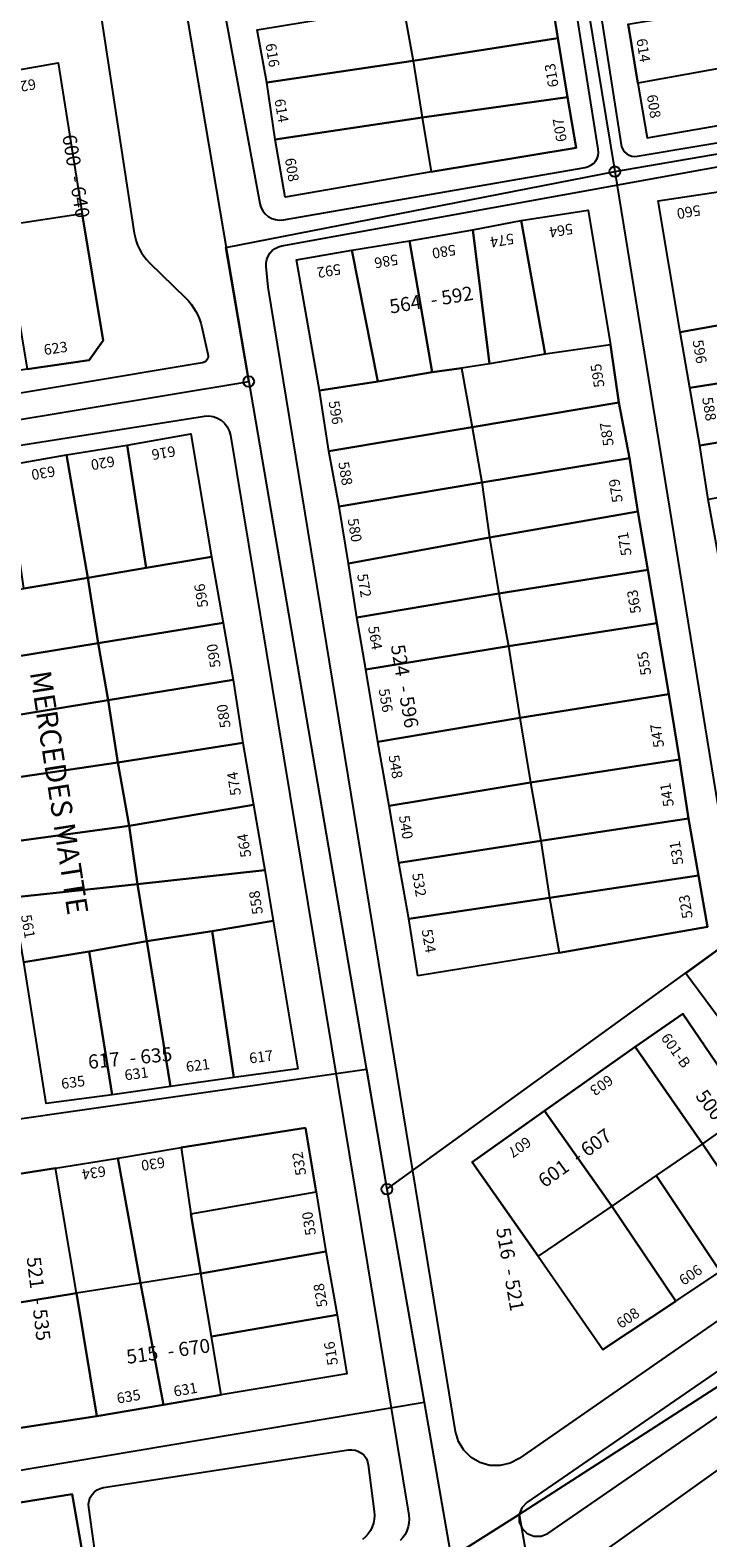
# Model space of a CAD drawing. Extents: x 348100 to 362098, y 6275800 to 6290289.
# Drawn here: x 352794 to 352890, y 6280025 to 6280239 of the extents above; entities that cross this region are included whole.
import ezdxf

# ---------------------------------------------------------------- set-up
doc = ezdxf.new("R2010")
doc.units = 0
doc.header["$MEASUREMENT"] = 0
doc.layers.get('0').update_dxf_attribs({"linetype": 'CONTINUOUS'})
for name, color, linetype in [('1010', 7, 'CONTINUOUS'), ('1400', 7, 'CONTINUOUS'), ('1500', 7, 'CONTINUOUS'), ('2000', 7, 'CONTINUOUS'), ('2510', 7, 'CONTINUOUS'), ('LIMITE_PREDIAL', 7, 'CONTINUOUS')]:
    doc.layers.add(name, color=color, linetype=linetype)

msp = doc.modelspace()

# ---------------------------------------------------------------- linework, layer by layer
at = {"color": 10}
for points in [[(352862.09, 6280312.37), (352861.9, 6280312.25), (352877.23, 6280219.11)], [(352815.84, 6280244.24), (352825.12, 6280189.25)], [(352877.23, 6280219.11), (352929.12, 6280228.03)], [(352825.12, 6280189.25), (352821.85, 6280208.32), (352877.23, 6280219.11)], [(352877.23, 6280219.11), (352894.87, 6280110.46), (352892.79, 6280109.02)], [(352765.34, 6280179.31), (352825.12, 6280189.25)], [(352825.12, 6280189.25), (352843.4, 6280082.41), (352844.79, 6280074.28)], [(352844.79, 6280074.28), (352892.79, 6280109.02)], [(352892.79, 6280109.02), (352887.31, 6280105.05), (352918.25, 6280063.27), (352918.32, 6280063.23)], [(352781.16, 6280082.7), (352841.86, 6280091.38), (352843.4, 6280082.41), (352844.79, 6280074.28)], [(352844.79, 6280074.28), (352850.08, 6280043.97), (352853.93, 6280021.87)], [(352918.32, 6280063.23), (352863.58, 6280027.99), (352853.93, 6280021.87)], [(352781.85, 6280032.49), (352850.08, 6280043.97), (352853.93, 6280021.87)], [(352853.93, 6280021.87), (352863.58, 6280027.99), (352866.47, 6280011.78), (352874.97, 6279970)]]:
    msp.add_lwpolyline(points, dxfattribs=at)
at = {"layer": '1400', "color": 2}
for points in [[(352879.1, 6280240.1), (352880.5, 6280231.7), (352881.8, 6280223.9), (352902.3, 6280227.5), (352923, 6280231), (352921.7, 6280239), (352920.4, 6280246.9)], [(352867.8, 6280246.2), (352869.1, 6280238.1), (352870.5, 6280229.7), (352871.7, 6280222.5), (352851.1, 6280219.1)], [(352851.1, 6280219.1), (352830.3, 6280215.5), (352828.9, 6280223.7), (352827.7, 6280231.8), (352826.3, 6280239.3)], [(352775.4, 6280188.2), (352764.6, 6280186.8), (352761.3, 6280206.7), (352758.3, 6280227.5), (352768.8, 6280229.3), (352778.1, 6280231), (352787.2, 6280232.7), (352798, 6280234.6), (352801.4, 6280213.1), (352804.4, 6280195.1), (352802.4, 6280192.3), (352793.6, 6280191), (352784.4, 6280189.6), (352775.4, 6280188.2)], [(352896.5, 6280137.25), (352895.3, 6280144.95), (352894, 6280152.85), (352892.3, 6280162.55), (352890.5, 6280172.45), (352889.3, 6280180.15), (352887.9, 6280188.35), (352886.5, 6280196.25), (352883.4, 6280214.95), (352891.9, 6280216.25), (352900.3, 6280217.65), (352907.4, 6280218.85), (352915.2, 6280220.05), (352924.4, 6280221.45), (352927.5, 6280203.05), (352928.9, 6280194.85), (352930.3, 6280186.85), (352931.4, 6280179.25), (352933.2, 6280169.25), (352935, 6280159.25), (352936.2, 6280151.85), (352937.7, 6280143.65), (352917, 6280140.55), (352896.5, 6280137.25)], [(352849.2, 6280104.65), (352847.9, 6280112.75), (352846.5, 6280120.75), (352845.1, 6280128.85), (352843.5, 6280137.95), (352841.8, 6280148.25), (352840.5, 6280155.65), (352839.3, 6280163.35), (352838, 6280171.45), (352836.5, 6280179.35), (352835.2, 6280187.95), (352831.9, 6280206.55), (352839.8, 6280207.95), (352848, 6280209.25), (352857, 6280210.85), (352863.9, 6280212.15), (352873.4, 6280213.65), (352876.6, 6280194.45), (352877.8, 6280186.25), (352879.3, 6280178.35), (352880.5, 6280170.75), (352881.9, 6280162.45), (352883.2, 6280154.85), (352884.9, 6280144.75), (352886.4, 6280135.45), (352887.7, 6280127.05), (352889.1, 6280118.95), (352890.4, 6280111.65), (352869.3, 6280107.95), (352849.2, 6280104.65)], [(352790.6, 6280177.3), (352799.2, 6280178.8), (352807.8, 6280180.2), (352816.9, 6280181.8), (352819.8, 6280164.3), (352821.5, 6280154.9)], [(352821.5, 6280154.9), (352822.9, 6280146.8), (352824.3, 6280137.8), (352825.8, 6280129), (352827.4, 6280119.7), (352828.6, 6280112.5), (352832.1, 6280091.4), (352823, 6280090.2), (352814, 6280088.9), (352805.7, 6280087.7), (352796.3, 6280086.5), (352793.1, 6280106.6)], [(352867.2, 6280085.45), (352856.9, 6280078.15), (352866.3, 6280064.75), (352875.5, 6280051.45), (352885.9, 6280058.35), (352892.2, 6280062.55), (352898.9, 6280067.15), (352905.9, 6280071.85), (352896.3, 6280085.45), (352886.9, 6280099.25), (352880.1, 6280094.55), (352867.2, 6280085.45)], [(352833.2, 6280083), (352834.7, 6280073.9), (352836.1, 6280065.4), (352837.7, 6280056.4), (352839.1, 6280048), (352821.2, 6280045), (352813, 6280043.6), (352803.5, 6280042), (352785.8, 6280039.3), (352782.9, 6280056.6), (352779.8, 6280074.5), (352797.6, 6280077.3), (352806.5, 6280078.7), (352815.5, 6280080.2), (352833.2, 6280083)], [(352741.1, 6279984), (352735.3, 6280020.6), (352745.6, 6280021.7), (352772.8, 6280026.5), (352782.5, 6280028.1), (352800, 6280030.9), (352803.1, 6280013), (352805.9, 6279995.3), (352788, 6279992), (352778.6, 6279990.5), (352770.2, 6279989.2), (352751.1, 6279986), (352741.1, 6279984)]]:
    msp.add_lwpolyline(points, dxfattribs=at)
at = {"layer": '1500'}
for centre in [(352877.22, 6280219.11), (352825.11, 6280189.25), (352844.78, 6280074.28)]:
    msp.add_circle(centre, 0.759, dxfattribs=at)
at = {"layer": '2000', "color": 1}
for points in [[(352864.79, 6280308.53), (352878.12, 6280222.94), (352878.22, 6280222.57), (352878.39, 6280222.21), (352878.63, 6280221.9), (352878.92, 6280221.65), (352879.26, 6280221.45), (352879.63, 6280221.32), (352880.01, 6280221.27), (352880.4, 6280221.3), (352924, 6280228.6)], [(352873, 6280219.7), (352873.43, 6280219.82), (352873.82, 6280220.01), (352874.17, 6280220.28), (352874.46, 6280220.62), (352874.68, 6280221), (352874.82, 6280221.42), (352874.88, 6280221.85), (352874.85, 6280222.29), (352861.5, 6280306.6)], [(352810.95, 6280300.18), (352826.7, 6280214.6), (352826.86, 6280214.05), (352827.12, 6280213.55), (352827.47, 6280213.1), (352827.9, 6280212.74), (352828.39, 6280212.46), (352828.93, 6280212.28), (352829.5, 6280212.21), (352830.06, 6280212.26), (352873, 6280219.7)], [(353066.36, 6280176.68), (352863.6, 6280035.95), (352862.3, 6280035.27), (352860.88, 6280034.94), (352859.42, 6280034.98), (352858.01, 6280035.37), (352856.75, 6280036.11), (352855.71, 6280037.13), (352854.96, 6280038.39), (352854.54, 6280039.79), (352827.9, 6280202.65), (352827.6, 6280205.6), (352827.6, 6280206.11), (352827.69, 6280206.6), (352827.87, 6280207.07), (352828.13, 6280207.5), (352828.47, 6280207.87), (352828.87, 6280208.18), (352829.33, 6280208.4), (352829.81, 6280208.54), (353020.99, 6280243.25)], [(352804.08, 6280241.43), (352808.82, 6280210.37), (352808.94, 6280209.78), (352809.1, 6280209.2), (352809.31, 6280208.63), (352809.56, 6280208.09), (352809.86, 6280207.56), (352810.2, 6280207.06), (352810.57, 6280206.59), (352810.99, 6280206.15), (352816.11, 6280201.15), (352816.53, 6280200.71), (352816.92, 6280200.24), (352817.27, 6280199.74), (352817.58, 6280199.22), (352817.86, 6280198.68), (352818.1, 6280198.12), (352818.3, 6280197.55), (352818.45, 6280196.96), (352819.32, 6280193.12), (352819.34, 6280192.91), (352819.33, 6280192.71), (352819.27, 6280192.51), (352819.17, 6280192.33), (352819.04, 6280192.18), (352818.88, 6280192.05), (352818.7, 6280191.95), (352818.5, 6280191.9), (352689.3, 6280170.3)], [(352713.25, 6280167.65), (352818.8, 6280184.3), (352819.43, 6280184.34), (352820.06, 6280184.25), (352820.66, 6280184.04), (352821.21, 6280183.72), (352821.69, 6280183.3), (352822.07, 6280182.8), (352822.35, 6280182.23), (352822.52, 6280181.62), (352847.9, 6280027.9), (352847.95, 6280027.33), (352847.92, 6280026.77), (352847.82, 6280026.21), (352847.63, 6280025.67), (352847.37, 6280025.16), (352847.04, 6280024.7), (352846.65, 6280024.29)], [(352867.7, 6280025.3), (353009.3, 6280122.9), (353011.1, 6280125.8), (353064.3, 6280162.5), (353064.69, 6280162.9), (353064.89, 6280163.42), (353064.88, 6280163.98), (353064.66, 6280164.49), (353064.26, 6280164.87), (353063.74, 6280165.08), (353063.18, 6280165.07), (353062.67, 6280164.85), (353009.1, 6280127.6), (353006.9, 6280127.6), (352864.68, 6280029.68), (352863.96, 6280028.93), (352863.58, 6280027.97), (352863.59, 6280026.93), (352864.01, 6280025.98), (352864.75, 6280025.26), (352865.71, 6280024.88), (352866.75, 6280024.89), (352867.7, 6280025.3)], [(352868.2, 6280017.4), (352904, 6280043), (352904.46, 6280043.25), (352904.97, 6280043.38), (352905.5, 6280043.38), (352906.01, 6280043.24), (352906.47, 6280042.99), (352906.85, 6280042.63), (352907.13, 6280042.18), (352907.29, 6280041.68), (352915.2, 6280000.2)], [(352802.35, 6280028.97), (352802.33, 6280029.47), (352802.4, 6280029.95), (352802.57, 6280030.42), (352802.82, 6280030.84), (352803.15, 6280031.2), (352803.55, 6280031.5), (352803.99, 6280031.71), (352804.47, 6280031.83), (352839.33, 6280037.17), (352839.81, 6280037.2), (352840.29, 6280037.13), (352840.75, 6280036.96), (352841.17, 6280036.71), (352841.52, 6280036.38), (352841.81, 6280035.99), (352842.01, 6280035.54), (352842.12, 6280035.07), (352842.98, 6280028.43), (352843.02, 6280027.86), (352842.98, 6280027.3), (352842.87, 6280026.74), (352842.68, 6280026.21), (352842.43, 6280025.7), (352842.11, 6280025.23), (352841.74, 6280024.8), (352841.31, 6280024.43)], [(352806.4, 6279999.95), (352802.35, 6280028.97)]]:
    msp.add_lwpolyline(points, dxfattribs=at)
at = {"layer": 'LIMITE_PREDIAL', "color": 4}
for points in [[(352869.1, 6280238.1), (352867.8, 6280246.2), (352847.1, 6280242.7), (352848.5, 6280234.9), (352869.1, 6280238.1)], [(352827.7, 6280231.8), (352826.3, 6280239.3), (352847.1, 6280242.7), (352848.5, 6280234.9), (352827.7, 6280231.8)], [(352880.5, 6280231.7), (352879.1, 6280240.1), (352899.8, 6280243.5), (352901, 6280235.4), (352880.5, 6280231.7)], [(352870.5, 6280229.7), (352869.1, 6280238.1), (352848.5, 6280234.9), (352849.8, 6280226.8), (352870.5, 6280229.7)], [(352787.2, 6280232.7), (352798, 6280234.6), (352801.4, 6280213.1), (352790.2, 6280211.4), (352787.2, 6280232.7)], [(352828.9, 6280223.7), (352827.7, 6280231.8), (352848.5, 6280234.9), (352849.8, 6280226.8), (352828.9, 6280223.7)], [(352881.8, 6280223.9), (352902.3, 6280227.5), (352901, 6280235.4), (352880.5, 6280231.7), (352881.8, 6280223.9)], [(352851.1, 6280219.1), (352871.7, 6280222.5), (352870.5, 6280229.7), (352849.8, 6280226.8), (352851.1, 6280219.1)], [(352830.3, 6280215.5), (352828.9, 6280223.7), (352849.8, 6280226.8), (352851.1, 6280219.1), (352830.3, 6280215.5)], [(352886.5, 6280196.25), (352883.4, 6280214.95), (352891.9, 6280216.25), (352894.7, 6280197.75), (352886.5, 6280196.25)], [(352793.6, 6280191), (352802.4, 6280192.3), (352804.4, 6280195.1), (352801.4, 6280213.1), (352790.2, 6280211.4), (352793.6, 6280191)], [(352863.9, 6280212.15), (352873.4, 6280213.65), (352876.6, 6280194.45), (352867.3, 6280193.15), (352863.9, 6280212.15)], [(352848, 6280209.25), (352857, 6280210.85), (352859.4, 6280191.75), (352855.4, 6280191.15), (352851.2, 6280190.55), (352848, 6280209.25)], [(352857, 6280210.85), (352863.9, 6280212.15), (352867.3, 6280193.15), (352859.4, 6280191.75), (352857, 6280210.85)], [(352835.2, 6280187.95), (352831.9, 6280206.55), (352839.8, 6280207.95), (352843.5, 6280189.25), (352835.2, 6280187.95)], [(352839.8, 6280207.95), (352848, 6280209.25), (352851.2, 6280190.55), (352843.5, 6280189.25), (352839.8, 6280207.95)], [(352887.9, 6280188.35), (352886.5, 6280196.25), (352894.7, 6280197.75), (352903, 6280198.95), (352907, 6280199.65), (352908.4, 6280191.55), (352887.9, 6280188.35)], [(352877.8, 6280186.25), (352876.6, 6280194.45), (352867.3, 6280193.15), (352859.4, 6280191.75), (352855.4, 6280191.15), (352856.9, 6280182.75), (352877.8, 6280186.25)], [(352836.5, 6280179.35), (352835.2, 6280187.95), (352843.5, 6280189.25), (352851.2, 6280190.55), (352855.4, 6280191.15), (352856.9, 6280182.75), (352836.5, 6280179.35)], [(352889.3, 6280180.15), (352887.9, 6280188.35), (352908.4, 6280191.55), (352909.8, 6280183.55), (352889.3, 6280180.15)], [(352879.3, 6280178.35), (352877.8, 6280186.25), (352856.9, 6280182.75), (352858.3, 6280174.85), (352879.3, 6280178.35)], [(352838, 6280171.45), (352836.5, 6280179.35), (352856.9, 6280182.75), (352858.3, 6280174.85), (352838, 6280171.45)], [(352911, 6280175.85), (352890.5, 6280172.45), (352889.3, 6280180.15), (352909.8, 6280183.55), (352911, 6280175.85)], [(352799.2, 6280178.8), (352807.8, 6280180.2), (352810.5, 6280162.7), (352802.2, 6280161.3), (352799.2, 6280178.8)], [(352807.8, 6280180.2), (352816.9, 6280181.8), (352819.8, 6280164.3), (352810.5, 6280162.7), (352807.8, 6280180.2)], [(352790.6, 6280177.3), (352799.2, 6280178.8), (352802.2, 6280161.3), (352793.1, 6280159.8), (352790.6, 6280177.3)], [(352880.5, 6280170.75), (352879.3, 6280178.35), (352858.3, 6280174.85), (352859.4, 6280167.05), (352880.5, 6280170.75)], [(352839.3, 6280163.35), (352838, 6280171.45), (352858.3, 6280174.85), (352859.4, 6280167.05), (352839.3, 6280163.35)], [(352881.9, 6280162.45), (352880.5, 6280170.75), (352859.4, 6280167.05), (352860.7, 6280159.05), (352881.9, 6280162.45)], [(352840.5, 6280155.65), (352839.3, 6280163.35), (352859.4, 6280167.05), (352860.7, 6280159.05), (352840.5, 6280155.65)], [(352819.8, 6280164.3), (352821.5, 6280154.9), (352803.7, 6280152), (352802.2, 6280161.3), (352810.5, 6280162.7), (352819.8, 6280164.3)], [(352786, 6280149.1), (352784.4, 6280158.4), (352793.1, 6280159.8), (352802.2, 6280161.3), (352803.7, 6280152), (352786, 6280149.1)], [(352883.2, 6280154.85), (352881.9, 6280162.45), (352860.7, 6280159.05), (352862.1, 6280151.55), (352883.2, 6280154.85)], [(352841.8, 6280148.25), (352840.5, 6280155.65), (352860.7, 6280159.05), (352862.1, 6280151.55), (352841.8, 6280148.25)], [(352821.5, 6280154.9), (352822.9, 6280146.8), (352805.1, 6280143.9), (352803.7, 6280152), (352821.5, 6280154.9)], [(352884.9, 6280144.75), (352883.2, 6280154.85), (352862.1, 6280151.55), (352863.7, 6280141.35), (352884.9, 6280144.75)], [(352787.4, 6280141), (352786, 6280149.1), (352803.7, 6280152), (352805.1, 6280143.9), (352787.4, 6280141)], [(352843.5, 6280137.95), (352841.8, 6280148.25), (352862.1, 6280151.55), (352863.7, 6280141.35), (352843.5, 6280137.95)], [(352822.9, 6280146.8), (352824.3, 6280137.8), (352806.5, 6280135), (352805.1, 6280143.9), (352822.9, 6280146.8)], [(352788.8, 6280132.4), (352787.4, 6280141), (352805.1, 6280143.9), (352806.5, 6280135), (352788.8, 6280132.4)], [(352886.4, 6280135.45), (352884.9, 6280144.75), (352863.7, 6280141.35), (352865.2, 6280132.15), (352886.4, 6280135.45)], [(352845.1, 6280128.85), (352843.5, 6280137.95), (352863.7, 6280141.35), (352865.2, 6280132.15), (352845.1, 6280128.85)], [(352824.3, 6280137.8), (352825.8, 6280129), (352808.1, 6280126), (352806.5, 6280135), (352824.3, 6280137.8)], [(352790.3, 6280123.6), (352788.8, 6280132.4), (352806.5, 6280135), (352808.1, 6280126), (352790.3, 6280123.6)], [(352887.7, 6280127.05), (352886.4, 6280135.45), (352865.2, 6280132.15), (352866.7, 6280123.85), (352887.7, 6280127.05)], [(352846.5, 6280120.75), (352845.1, 6280128.85), (352865.2, 6280132.15), (352866.7, 6280123.85), (352846.5, 6280120.75)], [(352825.8, 6280129), (352827.4, 6280119.7), (352809.3, 6280117.7), (352808.1, 6280126), (352825.8, 6280129)], [(352889.1, 6280118.95), (352887.7, 6280127.05), (352866.7, 6280123.85), (352867.9, 6280115.75), (352889.1, 6280118.95)], [(352791.5, 6280115.8), (352790.3, 6280123.6), (352808.1, 6280126), (352809.3, 6280117.7), (352791.5, 6280115.8)], [(352847.9, 6280112.75), (352846.5, 6280120.75), (352866.7, 6280123.85), (352867.9, 6280115.75), (352847.9, 6280112.75)], [(352827.4, 6280119.7), (352828.6, 6280112.5), (352819.9, 6280111), (352810.6, 6280109.6), (352809.3, 6280117.7), (352827.4, 6280119.7)], [(352869.3, 6280107.95), (352890.4, 6280111.65), (352889.1, 6280118.95), (352867.9, 6280115.75), (352869.3, 6280107.95)], [(352793.1, 6280106.6), (352791.5, 6280115.8), (352809.3, 6280117.7), (352810.6, 6280109.6), (352802.4, 6280108.1), (352793.1, 6280106.6)], [(352849.2, 6280104.65), (352847.9, 6280112.75), (352867.9, 6280115.75), (352869.3, 6280107.95), (352849.2, 6280104.65)], [(352828.6, 6280112.5), (352832.1, 6280091.4), (352823, 6280090.2), (352819.9, 6280111), (352828.6, 6280112.5)], [(352814, 6280088.9), (352805.7, 6280087.7), (352802.4, 6280108.1), (352810.6, 6280109.6), (352814, 6280088.9)], [(352823, 6280090.2), (352814, 6280088.9), (352810.6, 6280109.6), (352819.9, 6280111), (352823, 6280090.2)], [(352805.7, 6280087.7), (352796.3, 6280086.5), (352793.1, 6280106.6), (352802.4, 6280108.1), (352805.7, 6280087.7)], [(352880.1, 6280094.55), (352886.9, 6280099.25), (352896.3, 6280085.45), (352889.7, 6280080.75), (352880.1, 6280094.55)], [(352867.2, 6280085.45), (352880.1, 6280094.55), (352889.7, 6280080.75), (352883.1, 6280076.25), (352876.8, 6280071.85), (352867.2, 6280085.45)], [(352856.9, 6280078.15), (352867.2, 6280085.45), (352876.8, 6280071.85), (352866.3, 6280064.75), (352856.9, 6280078.15)], [(352898.9, 6280067.15), (352905.9, 6280071.85), (352896.3, 6280085.45), (352889.7, 6280080.75), (352898.9, 6280067.15)], [(352833.2, 6280083), (352815.5, 6280080.2), (352816.9, 6280070.8), (352834.7, 6280073.9), (352833.2, 6280083)], [(352806.5, 6280078.7), (352815.5, 6280080.2), (352816.9, 6280070.8), (352818.3, 6280062.3), (352809.7, 6280060.9), (352806.5, 6280078.7)], [(352892.2, 6280062.55), (352898.9, 6280067.15), (352889.7, 6280080.75), (352883.1, 6280076.25), (352892.2, 6280062.55)], [(352797.6, 6280077.3), (352779.8, 6280074.5), (352782.9, 6280056.6), (352800.6, 6280059.5), (352797.6, 6280077.3)], [(352797.6, 6280077.3), (352806.5, 6280078.7), (352809.7, 6280060.9), (352800.6, 6280059.5), (352797.6, 6280077.3)], [(352885.9, 6280058.35), (352892.2, 6280062.55), (352883.1, 6280076.25), (352876.8, 6280071.85), (352885.9, 6280058.35)], [(352834.7, 6280073.9), (352836.1, 6280065.4), (352818.3, 6280062.3), (352816.9, 6280070.8), (352834.7, 6280073.9)], [(352866.3, 6280064.75), (352875.5, 6280051.45), (352885.9, 6280058.35), (352876.8, 6280071.85), (352866.3, 6280064.75)], [(352836.1, 6280065.4), (352837.7, 6280056.4), (352819.8, 6280053.3), (352818.3, 6280062.3), (352836.1, 6280065.4)], [(352813, 6280043.6), (352821.2, 6280045), (352819.8, 6280053.3), (352818.3, 6280062.3), (352809.7, 6280060.9), (352813, 6280043.6)], [(352803.5, 6280042), (352813, 6280043.6), (352809.7, 6280060.9), (352800.6, 6280059.5), (352803.5, 6280042)], [(352782.9, 6280056.6), (352785.8, 6280039.3), (352803.5, 6280042), (352800.6, 6280059.5), (352782.9, 6280056.6)], [(352837.7, 6280056.4), (352839.1, 6280048), (352821.2, 6280045), (352819.8, 6280053.3), (352837.7, 6280056.4)], [(352800, 6280030.9), (352782.5, 6280028.1), (352785.2, 6280010.3), (352803.1, 6280013), (352800, 6280030.9)]]:
    msp.add_lwpolyline(points, dxfattribs=at)

# ---------------------------------------------------------------- texts
at = {"color": 10}
msp.add_text('MERCEDES MATTE', height=3, rotation=278.8586, dxfattribs=at).set_placement((352793.96, 6280147.83))
at = {"layer": '1010', "color": 10}
for s, rotation, p in [('600', 279.6034, (352798.56, 6280224.21)), (' - 640', 279.6034, (352799.44, 6280218.98)), ('564', 9.5684, (352845.32, 6280198.89)), (' - 592', 9.5684, (352850.56, 6280199.77)), ('524', 279.718, (352845.32, 6280151.63)), (' - 596', 279.718, (352846.22, 6280146.4)), (' - 635', 5.5577, (352807.63, 6280091.91)), ('617', 5.5577, (352802.35, 6280091.4)), ('500', 306.5324, (352888.6, 6280087.52)), (' - 607', 35.8672, (352871.53, 6280077.52)), ('601', 35.8672, (352867.23, 6280074.4)), ('516', 279.8899, (352860.31, 6280068.64)), ('521', 276.9105, (352793.5, 6280064.54)), (' - 521', 279.8899, (352861.22, 6280063.41)), (' - 535', 276.9105, (352794.14, 6280059.27)), ('515', 8.0214, (352807.84, 6280049.41)), (' - 670', 8.0214, (352813.1, 6280050.15))]:
    msp.add_text(s, height=2, rotation=rotation, dxfattribs=at).set_placement(p)
at = {"layer": '2510', "color": 4}
for s, rotation, p in [('614', 279.2596, (352880.27, 6280237.94)), ('616', 279.2596, (352827.49, 6280237.25)), ('613', 99.5801, (352869.23, 6280231.25)), ('620', 190.2793, (352794.69, 6280232.35)), ('614', 279.2596, (352828.78, 6280229.35)), ('608', 279.2596, (352881.75, 6280229.97)), ('607', 99.5801, (352870.4, 6280223.47)), ('608', 279.2596, (352830.26, 6280220.94)), ('560', 189.5344, (352889.29, 6280214.39)), ('574', 189.5344, (352862.73, 6280210.34)), ('564', 189.5344, (352871.13, 6280211.75)), ('580', 189.5344, (352854.46, 6280208.75)), ('592', 189.5344, (352838.1, 6280206)), ('586', 189.5344, (352846.25, 6280207.37)), ('596', 279.6607, (352888.27, 6280195.05)), ('623', 8.1933, (352796.05, 6280193)), ('595', 99.2936, (352875.76, 6280188.52)), ('588', 279.6607, (352889.63, 6280186.89)), ('596', 279.6607, (352836.47, 6280186.38)), ('587', 99.2936, (352877.08, 6280180.19)), ('616', 189.4771, (352814.56, 6280180.09)), ('620', 189.4771, (352805.91, 6280178.65)), ('630', 189.4771, (352797.44, 6280177.24)), ('588', 279.6607, (352837.86, 6280177.7)), ('579', 99.2936, (352878.36, 6280172.14)), ('580', 279.6607, (352839.19, 6280169.64)), ('571', 99.2936, (352879.61, 6280164.56)), ('572', 279.6607, (352840.53, 6280161.76)), ('596', 99.3509, (352819.36, 6280157.2)), ('563', 99.2936, (352880.95, 6280156.34)), ('564', 279.6607, (352842.09, 6280154.31)), ('590', 99.3509, (352821.14, 6280148.65)), ('555', 99.2936, (352882.4, 6280147.55)), ('556', 279.6607, (352843.6, 6280145.41)), ('580', 99.3509, (352822.56, 6280140.06)), ('547', 99.2936, (352884.25, 6280137.26)), ('548', 279.6607, (352845, 6280135.97)), ('574', 99.3509, (352824.03, 6280130.43)), ('541', 99.2936, (352885.63, 6280128.85)), ('540', 279.6607, (352846.47, 6280127.36)), ('564', 99.3509, (352825.48, 6280121.63)), ('531', 99.2936, (352886.99, 6280120.56)), ('532', 279.6607, (352848.36, 6280119.16)), ('558', 99.3509, (352827.15, 6280113.52)), ('523', 99.2936, (352888.32, 6280112.93)), ('561', 279.8899, (352792.69, 6280113.23)), ('524', 279.6607, (352849.72, 6280111.17)), ('601-B', 305.673, (352883.7, 6280095.82)), ('621', 7.7349, (352816.29, 6280090.94)), ('617', 7.7349, (352825.29, 6280092.16)), ('635', 7.7349, (352798.53, 6280088.54)), ('631', 7.7349, (352807.55, 6280089.76)), ('603', 215.0884, (352876.29, 6280090.66)), ('607', 215.0884, (352864.63, 6280081.86)), ('532', 99.6374, (352833.31, 6280076.36)), ('634', 188.4458, (352804.66, 6280077.61)), ('630', 188.4458, (352813.08, 6280078.87)), ('530', 99.6374, (352834.7, 6280067.84)), ('606', 34.4921, (352887.01, 6280060.51)), ('528', 99.6374, (352836.34, 6280057.63)), ('608', 34.4921, (352878.08, 6280054.37)), ('516', 99.6374, (352837.84, 6280049.35)), ('635', 9.9122, (352806.47, 6280043.75)), ('631', 9.9122, (352814.56, 6280044.75))]:
    msp.add_text(s, height=1.5, rotation=rotation, dxfattribs=at).set_placement(p)

doc.saveas('drawing.dxf')
